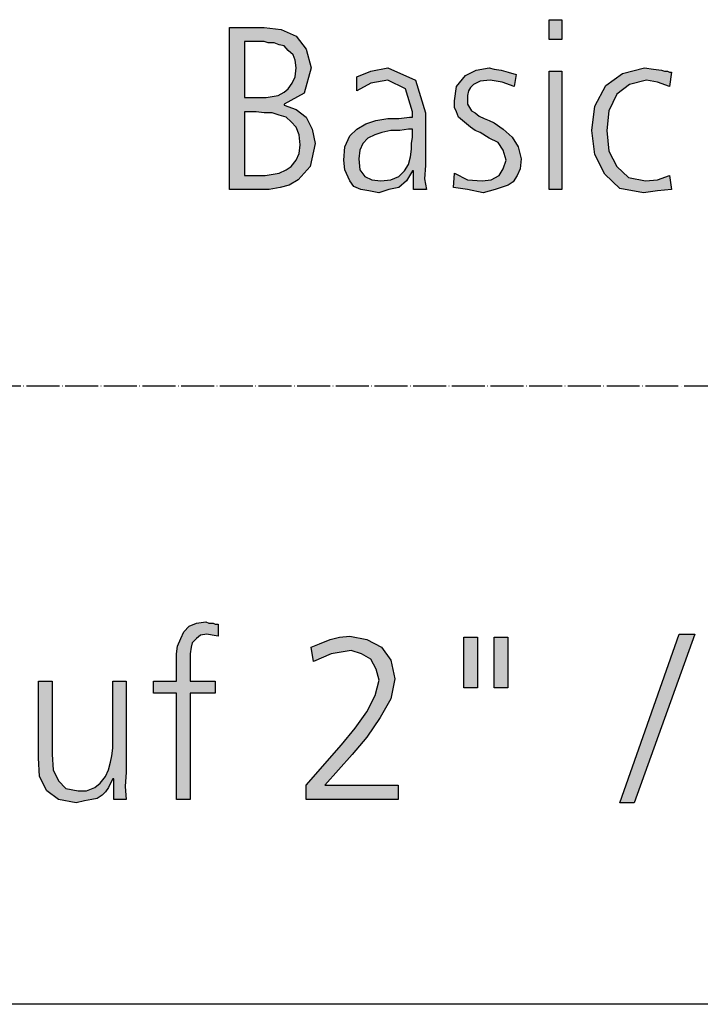
# Model space of a CAD drawing. Units: millimetres. Extents: x 14730 to 26963, y 9817 to 18761.
# Drawn here: x 16492 to 16740, y 10000 to 10359 of the extents above; entities that cross this region are included whole.
import ezdxf

# ---------------------------------------------------------------- set-up
doc = ezdxf.new("R2010")
doc.units = ezdxf.units.MM
doc.linetypes.add('DOT_CENTER', pattern=[14, 12, -1, 0, -1])
doc.layers.add('1', color=7, linetype='Continuous')

# ---------------------------------------------------------------- blocks, each defined once
blk = doc.blocks.new('_tb_frame_A3QV', base_point=(500, 333.333))
at = {"layer": '1', "color": 7, "linetype": 'Continuous'}
blk.add_line((895, 333.333), (500, 333.333), dxfattribs=at)

msp = doc.modelspace()

# ---------------------------------------------------------------- hatches: boundary and pattern name
at = {"layer": '1', "linetype": 'Continuous'}
h = msp.add_hatch(color=3, dxfattribs=at)
h.paths.add_polyline_path([(16567.98, 10356.16), (16580.69, 10356.16), (16586.85, 10355.36), (16592.3, 10352.96), (16595.93, 10348.17), (16597.74, 10341.37), (16595.2, 10332.18), (16587.94, 10328.18), (16587.94, 10327.78), (16592.3, 10326.18), (16595.93, 10323.38), (16598.1, 10318.99), (16599.19, 10313.79), (16597.38, 10305.39), (16593.02, 10300.6), (16589.76, 10298.6), (16586.49, 10297.8), (16582.5, 10297), (16578.51, 10297), (16567.98, 10297)])
h.paths.add_polyline_path([(16573.43, 10302.2), (16578.51, 10302.2), (16581.05, 10302.2), (16583.95, 10302.6), (16586.13, 10303), (16588.67, 10304.2), (16590.48, 10305.39), (16592.3, 10307.79), (16593.39, 10310.19), (16593.75, 10313.39), (16593.39, 10316.99), (16592.3, 10319.79), (16590.48, 10321.78), (16588.67, 10323.38), (16586.13, 10324.18), (16583.59, 10324.98), (16580.69, 10324.98), (16577.78, 10325.38), (16573.43, 10325.38)], flags=16)
h.paths.add_polyline_path([(16573.43, 10330.58), (16579.23, 10330.58), (16581.41, 10330.58), (16583.59, 10330.98), (16585.77, 10331.38), (16587.94, 10332.58), (16589.4, 10333.78), (16590.85, 10335.78), (16591.94, 10338.17), (16592.3, 10341.37), (16591.94, 10344.17), (16591.21, 10346.17), (16589.4, 10347.77), (16587.94, 10349.37), (16586.13, 10349.77), (16584.31, 10350.57), (16582.14, 10350.57), (16580.69, 10350.97), (16573.43, 10350.97)], flags=16)
for points in [[(16689.19, 10351.77), (16684.48, 10351.77), (16684.48, 10358.96), (16689.19, 10358.96)], [(16650, 10303), (16654.72, 10300.6), (16660.16, 10300.2), (16663.43, 10300.6), (16666.33, 10302.2), (16667.78, 10304.6), (16668.87, 10307.79), (16667.78, 10311.39), (16665.97, 10314.19), (16662.7, 10315.79), (16659.44, 10317.79), (16657.62, 10318.59), (16655.81, 10319.79), (16654.35, 10320.98), (16652.9, 10322.18), (16651.45, 10323.38), (16650.73, 10325.38), (16650, 10326.98), (16650, 10329.38), (16650.73, 10334.58), (16653.99, 10338.57), (16657.98, 10340.57), (16662.7, 10341.37), (16664.52, 10340.97), (16667.06, 10340.57), (16669.6, 10339.77), (16672.5, 10338.97), (16671.77, 10334.58), (16667.42, 10336.18), (16663.06, 10336.97), (16659.44, 10336.57), (16656.9, 10335.38), (16655.81, 10334.18), (16655.08, 10332.98), (16654.72, 10331.38), (16654.72, 10329.38), (16654.72, 10328.18), (16655.44, 10326.98), (16656.17, 10325.78), (16657.62, 10324.98), (16659.07, 10323.78), (16660.89, 10322.98), (16662.7, 10322.18), (16664.52, 10321.38), (16667.78, 10318.99), (16671.05, 10316.19), (16673.23, 10312.59), (16674.31, 10308.19), (16673.95, 10304.6), (16672.86, 10302.2), (16671.41, 10299.8), (16669.6, 10298.6), (16664.88, 10297), (16660.52, 10295.8), (16654.72, 10297), (16649.64, 10297.8)], [(16684.48, 10340.17), (16689.19, 10340.17), (16689.19, 10297), (16684.48, 10297)], [(16728.39, 10334.58), (16724.03, 10336.18), (16720.04, 10336.97), (16713.87, 10335.38), (16709.15, 10331.78), (16706.25, 10325.78), (16705.52, 10318.59), (16706.25, 10310.99), (16709.15, 10305.39), (16713.51, 10301.4), (16719.68, 10300.2), (16724.03, 10300.6), (16728.39, 10302.2), (16729.11, 10297), (16724.03, 10296.6), (16718.95, 10295.8), (16710.24, 10297.4), (16704.8, 10302.6), (16701.17, 10309.79), (16700.08, 10318.59), (16701.17, 10327.38), (16705.16, 10334.98), (16711.33, 10339.37), (16719.31, 10341.37), (16722.58, 10340.97), (16725.48, 10340.57), (16726.57, 10340.17), (16727.66, 10340.17), (16728.39, 10339.77), (16729.11, 10339.77)], [(16548.67, 10113.42), (16540.29, 10113.42), (16540.29, 10117.81), (16548.67, 10117.81), (16548.67, 10120.61), (16548.67, 10124.21), (16548.67, 10127.81), (16549.05, 10130.6), (16550.2, 10133.4), (16551.34, 10135.8), (16553.24, 10137.8), (16555.91, 10139), (16559.34, 10139.4), (16560.48, 10139), (16562.01, 10139), (16562.77, 10138.6), (16563.91, 10138.6), (16563.91, 10134.2), (16561.63, 10134.6), (16559.72, 10135), (16557.43, 10134.6), (16555.91, 10133.4), (16554.39, 10131.8), (16554.01, 10130.2), (16553.62, 10127.81), (16553.62, 10125.81), (16553.62, 10123.41), (16553.62, 10121.41), (16553.62, 10117.81), (16562.77, 10117.81), (16562.77, 10113.42), (16553.62, 10113.42), (16553.62, 10074.64), (16548.67, 10074.64)], [(16595.92, 10079.84), (16608.88, 10094.63), (16613.83, 10100.62), (16618.02, 10106.62), (16621.07, 10112.62), (16622.59, 10118.21), (16621.45, 10122.21), (16619.55, 10125.81), (16616.12, 10127.81), (16612.31, 10129.01), (16605.07, 10127.81), (16598.59, 10125.01), (16597.83, 10130.2), (16600.87, 10131.4), (16604.68, 10133), (16608.11, 10133.8), (16611.92, 10134.2), (16618.02, 10133), (16623.36, 10130.2), (16626.79, 10125.41), (16628.31, 10118.61), (16626.79, 10111.42), (16622.98, 10104.62), (16618.02, 10097.43), (16612.69, 10091.03), (16602.78, 10079.84), (16629.45, 10079.84), (16629.45, 10074.64), (16595.92, 10074.64)], [(16653.46, 10133.8), (16658.41, 10133.8), (16658.41, 10115.41), (16653.46, 10115.41)], [(16664.51, 10133.8), (16669.46, 10133.8), (16669.46, 10115.41), (16664.51, 10115.41)], [(16731.96, 10135), (16737.67, 10135), (16715.57, 10073.44), (16710.24, 10073.44)], [(16530.38, 10084.63), (16530, 10079.44), (16530.38, 10074.64), (16525.81, 10074.64), (16525.81, 10082.24), (16525.43, 10082.24), (16524.66, 10080.64), (16523.9, 10079.04), (16522.76, 10077.44), (16521.62, 10076.24), (16519.71, 10075.04), (16517.81, 10074.64), (16515.14, 10074.24), (16512.09, 10073.44), (16505.61, 10074.64), (16501.42, 10077.84), (16498.75, 10083.03), (16498.37, 10089.83), (16498.37, 10117.81), (16503.33, 10117.81), (16503.33, 10091.03), (16503.71, 10085.43), (16505.61, 10081.44), (16508.28, 10078.64), (16512.85, 10077.84), (16515.9, 10077.84), (16518.95, 10079.04), (16520.85, 10080.64), (16522.76, 10083.03), (16523.9, 10085.43), (16524.66, 10088.23), (16525.05, 10090.63), (16525.43, 10093.43), (16525.43, 10117.81), (16530.38, 10117.81)]]:
    msp.add_hatch(color=3, dxfattribs=at).paths.add_polyline_path(points)
h = msp.add_hatch(color=3, dxfattribs=at)
h.paths.add_polyline_path([(16635.12, 10303.8), (16634.76, 10303.8), (16632.58, 10300.2), (16629.68, 10297.8), (16626.05, 10297), (16622.42, 10295.8), (16618.79, 10296.6), (16615.89, 10297), (16613.35, 10298.2), (16611.9, 10300.2), (16610.08, 10304.2), (16609.72, 10307.79), (16610.08, 10312.59), (16611.9, 10316.59), (16614.44, 10318.99), (16617.7, 10320.98), (16621.33, 10322.18), (16625.69, 10322.98), (16629.68, 10322.98), (16633.67, 10323.38), (16634.76, 10323.38), (16634.76, 10325.38), (16632.22, 10333.78), (16625.69, 10336.97), (16619.52, 10335.78), (16614.44, 10332.98), (16614.44, 10338.17), (16619.52, 10340.17), (16625.69, 10341.37), (16635.85, 10336.97), (16639.48, 10324.98), (16639.48, 10305.79), (16639.11, 10301), (16639.84, 10297), (16635.12, 10297)])
h.paths.add_polyline_path([(16634.76, 10318.99), (16633.31, 10318.99), (16630.04, 10318.59), (16626.77, 10318.59), (16623.51, 10317.79), (16620.97, 10316.99), (16618.43, 10315.79), (16616.61, 10313.79), (16615.52, 10311.39), (16615.16, 10308.19), (16615.52, 10304.2), (16617.34, 10301.8), (16619.88, 10300.6), (16623.15, 10300.2), (16626.77, 10300.6), (16629.68, 10301.8), (16631.85, 10303.8), (16633.31, 10306.19), (16634.03, 10308.99), (16634.4, 10311.79), (16634.4, 10313.79), (16634.76, 10316.19)], flags=16)

# ---------------------------------------------------------------- linework, layer by layer
at = {"layer": '1', "color": 3, "linetype": 'Continuous'}
for p, q in [((16567.98, 10297), (16567.98, 10356.16)), ((16567.98, 10356.16), (16580.69, 10356.16)), ((16580.69, 10356.16), (16586.85, 10355.36)), ((16684.48, 10358.96), (16689.19, 10358.96)), ((16684.48, 10351.77), (16684.48, 10358.96)), ((16689.19, 10358.96), (16689.19, 10351.77)), ((16586.85, 10355.36), (16592.3, 10352.96)), ((16592.3, 10352.96), (16595.93, 10348.17)), ((16573.43, 10350.97), (16573.43, 10330.58)), ((16580.69, 10350.97), (16573.43, 10350.97)), ((16582.14, 10350.57), (16580.69, 10350.97)), ((16584.31, 10350.57), (16582.14, 10350.57)), ((16586.13, 10349.77), (16584.31, 10350.57)), ((16587.94, 10349.37), (16586.13, 10349.77)), ((16589.4, 10347.77), (16587.94, 10349.37)), ((16689.19, 10351.77), (16684.48, 10351.77)), ((16591.21, 10346.17), (16589.4, 10347.77)), ((16591.94, 10344.17), (16591.21, 10346.17)), ((16595.93, 10348.17), (16597.74, 10341.37)), ((16592.3, 10341.37), (16591.94, 10344.17)), ((16590.85, 10335.78), (16591.94, 10338.17)), ((16591.94, 10338.17), (16592.3, 10341.37)), ((16597.74, 10341.37), (16595.2, 10332.18)), ((16614.44, 10338.17), (16619.52, 10340.17)), ((16614.44, 10332.98), (16614.44, 10338.17)), ((16619.52, 10340.17), (16625.69, 10341.37)), ((16625.69, 10341.37), (16635.85, 10336.97)), ((16650.73, 10334.58), (16653.99, 10338.57)), ((16653.99, 10338.57), (16657.98, 10340.57)), ((16657.98, 10340.57), (16662.7, 10341.37)), ((16662.7, 10341.37), (16664.52, 10340.97)), ((16664.52, 10340.97), (16667.06, 10340.57)), ((16667.06, 10340.57), (16669.6, 10339.77)), ((16669.6, 10339.77), (16672.5, 10338.97)), ((16672.5, 10338.97), (16671.77, 10334.58)), ((16684.48, 10297), (16684.48, 10340.17)), ((16684.48, 10340.17), (16689.19, 10340.17)), ((16689.19, 10340.17), (16689.19, 10297)), ((16705.16, 10334.98), (16711.33, 10339.37)), ((16711.33, 10339.37), (16719.31, 10341.37)), ((16719.31, 10341.37), (16722.58, 10340.97)), ((16722.58, 10340.97), (16725.48, 10340.57)), ((16725.48, 10340.57), (16726.57, 10340.17)), ((16726.57, 10340.17), (16727.66, 10340.17)), ((16727.66, 10340.17), (16728.39, 10339.77)), ((16729.11, 10339.77), (16728.39, 10334.58)), ((16728.39, 10339.77), (16729.11, 10339.77)), ((16589.4, 10333.78), (16590.85, 10335.78)), ((16619.52, 10335.78), (16614.44, 10332.98)), ((16625.69, 10336.97), (16619.52, 10335.78)), ((16632.22, 10333.78), (16625.69, 10336.97)), ((16635.85, 10336.97), (16639.48, 10324.98)), ((16650, 10329.38), (16650.73, 10334.58)), ((16656.9, 10335.38), (16655.81, 10334.18)), ((16659.44, 10336.57), (16656.9, 10335.38)), ((16663.06, 10336.97), (16659.44, 10336.57)), ((16667.42, 10336.18), (16663.06, 10336.97)), ((16671.77, 10334.58), (16667.42, 10336.18)), ((16701.17, 10327.38), (16705.16, 10334.98)), ((16713.87, 10335.38), (16709.15, 10331.78)), ((16720.04, 10336.97), (16713.87, 10335.38)), ((16724.03, 10336.18), (16720.04, 10336.97)), ((16728.39, 10334.58), (16724.03, 10336.18)), ((16581.41, 10330.58), (16583.59, 10330.98)), ((16583.59, 10330.98), (16585.77, 10331.38)), ((16585.77, 10331.38), (16587.94, 10332.58)), ((16587.94, 10332.58), (16589.4, 10333.78)), ((16595.2, 10332.18), (16587.94, 10328.18)), ((16634.76, 10325.38), (16632.22, 10333.78)), ((16655.08, 10332.98), (16654.72, 10331.38)), ((16654.72, 10331.38), (16654.72, 10329.38)), ((16655.81, 10334.18), (16655.08, 10332.98)), ((16709.15, 10331.78), (16706.25, 10325.78)), ((16573.43, 10330.58), (16579.23, 10330.58)), ((16579.23, 10330.58), (16581.41, 10330.58)), ((16587.94, 10328.18), (16587.94, 10327.78)), ((16587.94, 10327.78), (16592.3, 10326.18)), ((16650, 10326.98), (16650, 10329.38)), ((16654.72, 10329.38), (16654.72, 10328.18)), ((16654.72, 10328.18), (16655.44, 10326.98)), ((16700.08, 10318.59), (16701.17, 10327.38)), ((16573.43, 10325.38), (16573.43, 10302.2)), ((16577.78, 10325.38), (16573.43, 10325.38)), ((16580.69, 10324.98), (16577.78, 10325.38)), ((16583.59, 10324.98), (16580.69, 10324.98)), ((16586.13, 10324.18), (16583.59, 10324.98)), ((16588.67, 10323.38), (16586.13, 10324.18)), ((16592.3, 10326.18), (16595.93, 10323.38)), ((16634.76, 10323.38), (16634.76, 10325.38)), ((16639.48, 10324.98), (16639.48, 10305.79)), ((16650.73, 10325.38), (16650, 10326.98)), ((16651.45, 10323.38), (16650.73, 10325.38)), ((16655.44, 10326.98), (16656.17, 10325.78)), ((16656.17, 10325.78), (16657.62, 10324.98)), ((16657.62, 10324.98), (16659.07, 10323.78)), ((16659.07, 10323.78), (16660.89, 10322.98)), ((16706.25, 10325.78), (16705.52, 10318.59)), ((16590.48, 10321.78), (16588.67, 10323.38)), ((16592.3, 10319.79), (16590.48, 10321.78)), ((16595.93, 10323.38), (16598.1, 10318.99)), ((16614.44, 10318.99), (16617.7, 10320.98)), ((16617.7, 10320.98), (16621.33, 10322.18)), ((16621.33, 10322.18), (16625.69, 10322.98)), ((16625.69, 10322.98), (16629.68, 10322.98)), ((16629.68, 10322.98), (16633.67, 10323.38)), ((16633.67, 10323.38), (16634.76, 10323.38)), ((16652.9, 10322.18), (16651.45, 10323.38)), ((16654.35, 10320.98), (16652.9, 10322.18)), ((16655.81, 10319.79), (16654.35, 10320.98)), ((16660.89, 10322.98), (16662.7, 10322.18)), ((16662.7, 10322.18), (16664.52, 10321.38)), ((16664.52, 10321.38), (16667.78, 10318.99)), ((16593.39, 10316.99), (16592.3, 10319.79)), ((16593.75, 10313.39), (16593.39, 10316.99)), ((16598.1, 10318.99), (16599.19, 10313.79)), ((16610.08, 10312.59), (16611.9, 10316.59)), ((16611.9, 10316.59), (16614.44, 10318.99)), ((16620.97, 10316.99), (16618.43, 10315.79)), ((16623.51, 10317.79), (16620.97, 10316.99)), ((16626.77, 10318.59), (16623.51, 10317.79)), ((16630.04, 10318.59), (16626.77, 10318.59)), ((16633.31, 10318.99), (16630.04, 10318.59)), ((16634.76, 10318.99), (16633.31, 10318.99)), ((16634.76, 10316.19), (16634.76, 10318.99)), ((16657.62, 10318.59), (16655.81, 10319.79)), ((16659.44, 10317.79), (16657.62, 10318.59)), ((16662.7, 10315.79), (16659.44, 10317.79)), ((16667.78, 10318.99), (16671.05, 10316.19)), ((16701.17, 10309.79), (16700.08, 10318.59)), ((16705.52, 10318.59), (16706.25, 10310.99)), ((16593.39, 10310.19), (16593.75, 10313.39)), ((16599.19, 10313.79), (16597.38, 10305.39)), ((16616.61, 10313.79), (16615.52, 10311.39)), ((16618.43, 10315.79), (16616.61, 10313.79)), ((16634.4, 10313.79), (16634.76, 10316.19)), ((16634.4, 10311.79), (16634.4, 10313.79)), ((16665.97, 10314.19), (16662.7, 10315.79)), ((16667.78, 10311.39), (16665.97, 10314.19)), ((16671.05, 10316.19), (16673.23, 10312.59)), ((16592.3, 10307.79), (16593.39, 10310.19)), ((16609.72, 10307.79), (16610.08, 10312.59)), ((16615.52, 10311.39), (16615.16, 10308.19)), ((16634.03, 10308.99), (16634.4, 10311.79)), ((16668.87, 10307.79), (16667.78, 10311.39)), ((16673.23, 10312.59), (16674.31, 10308.19)), ((16704.8, 10302.6), (16701.17, 10309.79)), ((16706.25, 10310.99), (16709.15, 10305.39)), ((16590.48, 10305.39), (16592.3, 10307.79)), ((16610.08, 10304.2), (16609.72, 10307.79)), ((16615.16, 10308.19), (16615.52, 10304.2)), ((16631.85, 10303.8), (16633.31, 10306.19)), ((16633.31, 10306.19), (16634.03, 10308.99)), ((16639.48, 10305.79), (16639.11, 10301)), ((16667.78, 10304.6), (16668.87, 10307.79)), ((16674.31, 10308.19), (16673.95, 10304.6)), ((16573.43, 10302.2), (16578.51, 10302.2)), ((16578.51, 10302.2), (16581.05, 10302.2)), ((16581.05, 10302.2), (16583.95, 10302.6)), ((16583.95, 10302.6), (16586.13, 10303)), ((16586.13, 10303), (16588.67, 10304.2)), ((16588.67, 10304.2), (16590.48, 10305.39)), ((16597.38, 10305.39), (16593.02, 10300.6)), ((16611.9, 10300.2), (16610.08, 10304.2)), ((16615.52, 10304.2), (16617.34, 10301.8)), ((16629.68, 10301.8), (16631.85, 10303.8)), ((16634.76, 10303.8), (16632.58, 10300.2)), ((16635.12, 10303.8), (16634.76, 10303.8)), ((16635.12, 10297), (16635.12, 10303.8)), ((16649.64, 10297.8), (16650, 10303)), ((16650, 10303), (16654.72, 10300.6)), ((16663.43, 10300.6), (16666.33, 10302.2)), ((16666.33, 10302.2), (16667.78, 10304.6)), ((16672.86, 10302.2), (16671.41, 10299.8)), ((16673.95, 10304.6), (16672.86, 10302.2)), ((16710.24, 10297.4), (16704.8, 10302.6)), ((16709.15, 10305.39), (16713.51, 10301.4)), ((16724.03, 10300.6), (16728.39, 10302.2)), ((16728.39, 10302.2), (16729.11, 10297)), ((16589.76, 10298.6), (16586.49, 10297.8)), ((16593.02, 10300.6), (16589.76, 10298.6)), ((16613.35, 10298.2), (16611.9, 10300.2)), ((16617.34, 10301.8), (16619.88, 10300.6)), ((16619.88, 10300.6), (16623.15, 10300.2)), ((16623.15, 10300.2), (16626.77, 10300.6)), ((16626.77, 10300.6), (16629.68, 10301.8)), ((16632.58, 10300.2), (16629.68, 10297.8)), ((16639.11, 10301), (16639.84, 10297)), ((16654.72, 10300.6), (16660.16, 10300.2)), ((16660.16, 10300.2), (16663.43, 10300.6)), ((16669.6, 10298.6), (16664.88, 10297)), ((16671.41, 10299.8), (16669.6, 10298.6)), ((16713.51, 10301.4), (16719.68, 10300.2)), ((16719.68, 10300.2), (16724.03, 10300.6)), ((16578.51, 10297), (16567.98, 10297)), ((16582.5, 10297), (16578.51, 10297)), ((16586.49, 10297.8), (16582.5, 10297)), ((16615.89, 10297), (16613.35, 10298.2)), ((16618.79, 10296.6), (16615.89, 10297)), ((16622.42, 10295.8), (16618.79, 10296.6)), ((16626.05, 10297), (16622.42, 10295.8)), ((16629.68, 10297.8), (16626.05, 10297)), ((16639.84, 10297), (16635.12, 10297)), ((16654.72, 10297), (16649.64, 10297.8)), ((16660.52, 10295.8), (16654.72, 10297)), ((16664.88, 10297), (16660.52, 10295.8)), ((16689.19, 10297), (16684.48, 10297)), ((16718.95, 10295.8), (16710.24, 10297.4)), ((16724.03, 10296.6), (16718.95, 10295.8)), ((16729.11, 10297), (16724.03, 10296.6)), ((16551.34, 10135.8), (16553.24, 10137.8)), ((16553.24, 10137.8), (16555.91, 10139)), ((16555.91, 10139), (16559.34, 10139.4)), ((16559.34, 10139.4), (16560.48, 10139)), ((16560.48, 10139), (16562.01, 10139)), ((16562.01, 10139), (16562.77, 10138.6)), ((16562.77, 10138.6), (16563.91, 10138.6)), ((16563.91, 10138.6), (16563.91, 10134.2)), ((16550.2, 10133.4), (16551.34, 10135.8)), ((16557.43, 10134.6), (16555.91, 10133.4)), ((16559.72, 10135), (16557.43, 10134.6)), ((16561.63, 10134.6), (16559.72, 10135)), ((16563.91, 10134.2), (16561.63, 10134.6)), ((16604.68, 10133), (16608.11, 10133.8)), ((16608.11, 10133.8), (16611.92, 10134.2)), ((16611.92, 10134.2), (16618.02, 10133)), ((16653.46, 10115.41), (16653.46, 10133.8)), ((16653.46, 10133.8), (16658.41, 10133.8)), ((16658.41, 10133.8), (16658.41, 10115.41)), ((16664.51, 10115.41), (16664.51, 10133.8)), ((16664.51, 10133.8), (16669.46, 10133.8)), ((16669.46, 10133.8), (16669.46, 10115.41)), ((16710.24, 10073.44), (16731.96, 10135)), ((16737.67, 10135), (16715.57, 10073.44)), ((16731.96, 10135), (16737.67, 10135)), ((16548.67, 10127.81), (16549.05, 10130.6)), ((16549.05, 10130.6), (16550.2, 10133.4)), ((16554.01, 10130.2), (16553.62, 10127.81)), ((16554.39, 10131.8), (16554.01, 10130.2)), ((16555.91, 10133.4), (16554.39, 10131.8)), ((16597.83, 10130.2), (16600.87, 10131.4)), ((16598.59, 10125.01), (16597.83, 10130.2)), ((16600.87, 10131.4), (16604.68, 10133)), ((16618.02, 10133), (16623.36, 10130.2)), ((16623.36, 10130.2), (16626.79, 10125.41)), ((16548.67, 10124.21), (16548.67, 10127.81)), ((16553.62, 10127.81), (16553.62, 10125.81)), ((16605.07, 10127.81), (16598.59, 10125.01)), ((16612.31, 10129.01), (16605.07, 10127.81)), ((16616.12, 10127.81), (16612.31, 10129.01)), ((16619.55, 10125.81), (16616.12, 10127.81)), ((16548.67, 10120.61), (16548.67, 10124.21)), ((16553.62, 10125.81), (16553.62, 10123.41)), ((16553.62, 10123.41), (16553.62, 10121.41)), ((16621.45, 10122.21), (16619.55, 10125.81)), ((16626.79, 10125.41), (16628.31, 10118.61)), ((16548.67, 10117.81), (16548.67, 10120.61)), ((16553.62, 10121.41), (16553.62, 10117.81)), ((16622.59, 10118.21), (16621.45, 10122.21)), ((16498.37, 10117.81), (16503.33, 10117.81)), ((16498.37, 10089.83), (16498.37, 10117.81)), ((16503.33, 10117.81), (16503.33, 10091.03)), ((16525.43, 10117.81), (16530.38, 10117.81)), ((16525.43, 10093.43), (16525.43, 10117.81)), ((16530.38, 10117.81), (16530.38, 10084.63)), ((16540.29, 10117.81), (16548.67, 10117.81)), ((16540.29, 10113.42), (16540.29, 10117.81)), ((16553.62, 10117.81), (16562.77, 10117.81)), ((16562.77, 10117.81), (16562.77, 10113.42)), ((16621.07, 10112.62), (16622.59, 10118.21)), ((16628.31, 10118.61), (16626.79, 10111.42)), ((16548.67, 10113.42), (16540.29, 10113.42)), ((16548.67, 10074.64), (16548.67, 10113.42)), ((16553.62, 10113.42), (16553.62, 10074.64)), ((16562.77, 10113.42), (16553.62, 10113.42)), ((16618.02, 10106.62), (16621.07, 10112.62)), ((16658.41, 10115.41), (16653.46, 10115.41)), ((16669.46, 10115.41), (16664.51, 10115.41)), ((16626.79, 10111.42), (16622.98, 10104.62)), ((16613.83, 10100.62), (16618.02, 10106.62)), ((16622.98, 10104.62), (16618.02, 10097.43)), ((16608.88, 10094.63), (16613.83, 10100.62)), ((16595.92, 10079.84), (16608.88, 10094.63)), ((16618.02, 10097.43), (16612.69, 10091.03)), ((16503.33, 10091.03), (16503.71, 10085.43)), ((16524.66, 10088.23), (16525.05, 10090.63)), ((16525.05, 10090.63), (16525.43, 10093.43)), ((16612.69, 10091.03), (16602.78, 10079.84)), ((16498.75, 10083.03), (16498.37, 10089.83)), ((16523.9, 10085.43), (16524.66, 10088.23)), ((16503.71, 10085.43), (16505.61, 10081.44)), ((16522.76, 10083.03), (16523.9, 10085.43)), ((16530.38, 10084.63), (16530, 10079.44)), ((16501.42, 10077.84), (16498.75, 10083.03)), ((16505.61, 10081.44), (16508.28, 10078.64)), ((16518.95, 10079.04), (16520.85, 10080.64)), ((16520.85, 10080.64), (16522.76, 10083.03)), ((16524.66, 10080.64), (16523.9, 10079.04)), ((16525.43, 10082.24), (16524.66, 10080.64)), ((16525.81, 10082.24), (16525.43, 10082.24)), ((16525.81, 10074.64), (16525.81, 10082.24)), ((16595.92, 10074.64), (16595.92, 10079.84)), ((16602.78, 10079.84), (16629.45, 10079.84)), ((16629.45, 10079.84), (16629.45, 10074.64)), ((16505.61, 10074.64), (16501.42, 10077.84)), ((16508.28, 10078.64), (16512.85, 10077.84)), ((16512.85, 10077.84), (16515.9, 10077.84)), ((16515.9, 10077.84), (16518.95, 10079.04)), ((16521.62, 10076.24), (16519.71, 10075.04)), ((16522.76, 10077.44), (16521.62, 10076.24)), ((16523.9, 10079.04), (16522.76, 10077.44)), ((16530, 10079.44), (16530.38, 10074.64)), ((16512.09, 10073.44), (16505.61, 10074.64)), ((16515.14, 10074.24), (16512.09, 10073.44)), ((16517.81, 10074.64), (16515.14, 10074.24)), ((16519.71, 10075.04), (16517.81, 10074.64)), ((16530.38, 10074.64), (16525.81, 10074.64)), ((16553.62, 10074.64), (16548.67, 10074.64)), ((16629.45, 10074.64), (16595.92, 10074.64)), ((16715.57, 10073.44), (16710.24, 10073.44))]:
    msp.add_line(p, q, dxfattribs=at)
at = {"layer": '1', "color": 1, "linetype": 'DOT_CENTER'}
msp.add_line((21300, 10225.41), (15000, 10225.41), dxfattribs=at)

# ---------------------------------------------------------------- block references
at = {"xscale": 30, "yscale": 30, "zscale": 30}
msp.add_blockref('_tb_frame_A3QV', (15000, 10000), dxfattribs=at)

doc.saveas('drawing.dxf')
